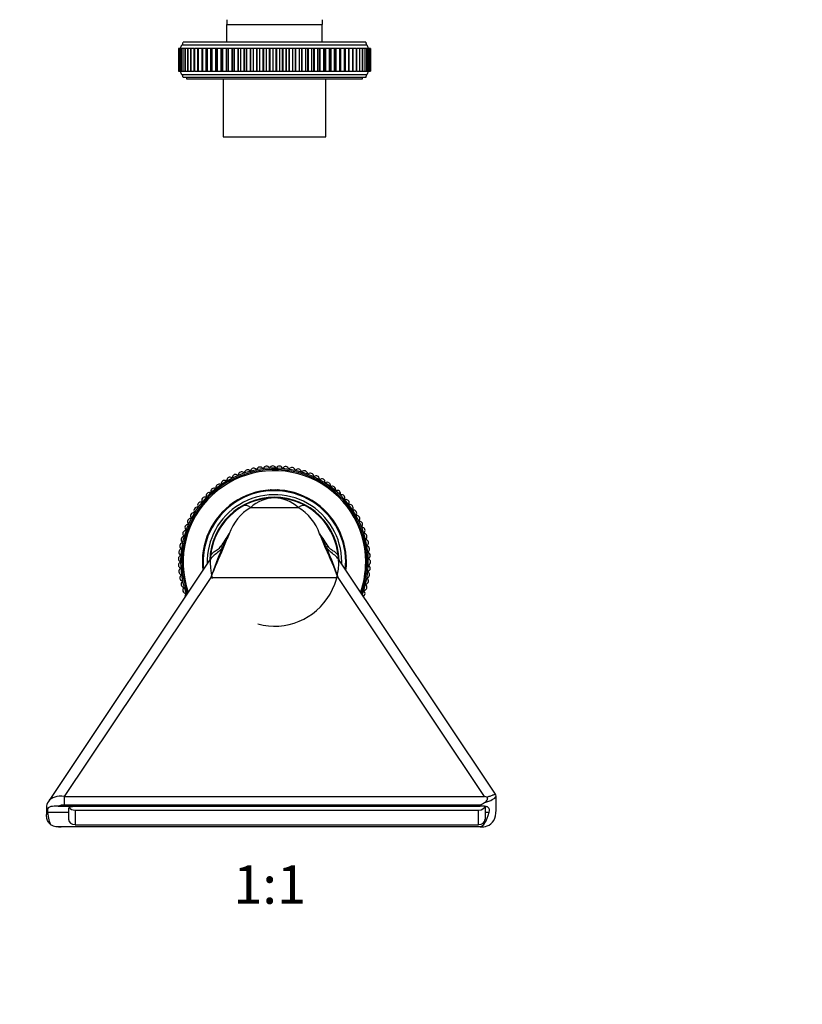
# Model space of a CAD drawing. Units: millimetres. Extents: x 0 to 835, y 0 to 1165.
# Drawn here: x 346 to 590, y 582 to 890 of the extents above; entities that cross this region are included whole.
import ezdxf
from ezdxf import colors
from ezdxf.entities.mleader import LeaderData, LeaderLine
from ezdxf.enums import TextEntityAlignment as Align
from ezdxf.math import Vec2, Vec3

# ---------------------------------------------------------------- set-up
doc = ezdxf.new("R2010")
doc.units = ezdxf.units.MM
for name, color, linetype in [('DV1_Défaut', 7, 'Continuous'), ('DV2_Défaut', 7, 'Continuous'), ('Défaut', 7, 'Continuous')]:
    doc.layers.add(name, color=color, linetype=linetype)
doc.styles.add('SEACAD_ArialB', font='arialbd.ttf')

# ---------------------------------------------------------------- blocks, each defined once
blk = doc.blocks.new('_DOT')
at = {"color": 0}
blk.add_line((0, 0), (-1, 0), dxfattribs=at)
at = {"color": 0, "const_width": 0.333}
blk.add_lwpolyline([(-0.1665, 0, 1), (0.1665, 0, 1)], format="xyb", close=True, dxfattribs=at)
blk = doc.blocks.new('SE')
at = {"layer": 'DV1_Défaut', "color": 7, "linetype": 'Continuous'}
for p, q in [((420.31, 742.39), (420.3, 742.43)), ((420.35, 742.44), (420.36, 742.39)), ((422.4, 742.77), (422.4, 742.81)), ((423.41, 742.88), (423.4, 742.92)), ((424.3, 742.94), (424.29, 742.98)), ((426.31, 742.94), (426.31, 742.98)), ((426.37, 742.98), (426.37, 742.93)), ((426.43, 742.94), (426.43, 742.98)), ((417.96, 737.54), (432.76, 737.54)), ((443.56, 733.73), (443.53, 733.7)), ((447.03, 726.42), (447.07, 726.43)), ((408.94, 724.65), (409.14, 725.07)), ((409.47, 725.06), (409.29, 724.63)), ((441.43, 724.63), (441.25, 725.06)), ((441.58, 725.07), (441.78, 724.65)), ((405.13, 721.03), (354.78, 645.68)), ((405.39, 721.61), (405.41, 721.87)), ((494.4, 647.98), (445.59, 721.03)), ((405.48, 715.67), (359.73, 647.21)), ((405.48, 715.67), (445.24, 715.67)), ((490.99, 647.21), (445.24, 715.67)), ((359.73, 647.21), (490.99, 647.21)), ((359.73, 647.21), (359.73, 644.55)), ((494.59, 642.96), (494.59, 647.37)), ((354.17, 643.72), (354.17, 641.62)), ((354.46, 642.98), (354.5, 642.33)), ((357.84, 644.19), (489.59, 644.19)), ((489.59, 644.55), (359.73, 644.55)), ((361.11, 643.32), (361.11, 642.33)), ((490.94, 644.14), (362.58, 644.14)), ((363.11, 642.98), (489.11, 642.98)), ((363.11, 642.98), (363.11, 638.41)), ((489.11, 638.41), (489.11, 642.98)), ((489.59, 644.19), (489.59, 644.55)), ((490.94, 644.14), (490.94, 644.19)), ((491.11, 644.12), (491.11, 644.23)), ((491.11, 644.12), (491.11, 642.33)), ((354.5, 642.33), (361.11, 642.33)), ((361.11, 642.33), (361.11, 640.08)), ((491.11, 642.33), (492.45, 642.33)), ((491.11, 642.33), (491.11, 640.08)), ((357.07, 637.85), (489.59, 637.85)), ((489.59, 637.7), (358.73, 637.7)), ((363.11, 638.41), (489.11, 638.41)), ((489.59, 637.7), (489.59, 637.85))]:
    blk.add_line(p, q, dxfattribs=at)
for centre, radius, start, end in [((425.36, 720.5), 29.3, 0, 200.5195), ((425.36, 720.5), 28.89, 0, 199.9266), ((425.36, 720.5), 28.5, 0, 199.3495), ((413.23, 746.84), 1, 114.7253, 182.0103), ((425.36, 720.5), 30, 114.7192, 114.7253), ((413.23, 746.85), 1, 47.4342, 114.7192), ((413.98, 747.66), 0.1, 227.4342, 358.0543), ((415.08, 747.62), 1, 110.7692, 178.0543), ((425.36, 720.5), 30, 110.7632, 110.7692), ((415.08, 747.62), 1, 43.4782, 110.7632), ((415.88, 748.38), 0.1, 223.4782, 354.0982), ((416.97, 748.26), 1, 106.8132, 174.0982), ((425.36, 720.5), 30, 106.8071, 106.8132), ((416.98, 748.26), 1, 39.5221, 106.8071), ((417.82, 748.96), 0.1, 219.5221, 350.1422), ((418.91, 748.78), 1, 102.8571, 170.1422), ((418.91, 748.78), 1, 35.5661, 102.8511), ((425.36, 720.5), 30, 102.8511, 102.8571), ((419.81, 749.42), 0.1, 215.5661, 346.1861), ((420.87, 749.15), 1, 98.9011, 166.1861), ((420.88, 749.15), 1, 31.61, 98.8951), ((425.36, 720.5), 30, 98.8951, 98.9011), ((421.81, 749.73), 0.1, 211.61, 342.2301), ((422.86, 749.4), 1, 94.9451, 162.2301), ((425.36, 720.5), 30, 94.939, 94.9451), ((422.86, 749.4), 1, 27.654, 94.939), ((423.84, 749.91), 0.1, 207.654, 338.274), ((424.86, 749.5), 1, 90.989, 158.274), ((425.36, 720.5), 30, 90.983, 90.989), ((424.86, 749.5), 1, 23.6979, 90.983), ((425.87, 749.94), 0.1, 203.6979, 334.318), ((426.86, 749.46), 1, 87.033, 154.318), ((425.36, 720.5), 30, 87.0269, 87.033), ((426.87, 749.46), 1, 19.7419, 87.0269), ((427.9, 749.84), 0.1, 199.7419, 330.3619), ((428.86, 749.29), 1, 83.0769, 150.3619), ((425.36, 720.5), 30, 83.0709, 83.0769), ((428.86, 749.29), 1, 15.7859, 83.0709), ((429.92, 749.59), 0.1, 195.7859, 326.4059), ((430.83, 748.98), 1, 79.1209, 146.4059), ((425.36, 720.5), 30, 79.1148, 79.1209), ((430.84, 748.98), 1, 11.8298, 79.1148), ((431.91, 749.21), 0.1, 191.8298, 322.4499), ((432.79, 748.54), 1, 75.1648, 142.4499), ((425.36, 720.5), 30, 75.1588, 75.1648), ((432.79, 748.54), 1, 7.8738, 75.1588), ((433.88, 748.69), 0.1, 187.8738, 318.4938), ((434.7, 747.96), 1, 71.2088, 138.4938), ((425.36, 720.5), 30, 71.2027, 71.2088), ((434.71, 747.96), 1, 3.9177, 71.2027), ((435.8, 748.03), 0.1, 183.9177, 314.5378), ((436.57, 747.25), 1, 67.2527, 134.5378), ((425.36, 720.5), 30, 67.2467, 67.2527), ((436.58, 747.25), 1, 359.9617, 67.2467), ((408.07, 743.79), 1, 126.5934, 193.8784), ((408.08, 743.79), 1, 59.3023, 126.5874), ((425.36, 720.5), 30, 126.5874, 126.5934), ((408.64, 744.73), 0.1, 239.3023, 9.9224), ((409.72, 744.92), 1, 122.6374, 189.9224), ((409.72, 744.93), 1, 55.3463, 122.6313), ((425.36, 720.5), 30, 122.6313, 122.6374), ((410.35, 745.83), 0.1, 235.3463, 5.9663), ((411.44, 745.94), 1, 118.6813, 185.9663), ((425.36, 720.5), 30, 118.6753, 118.6813), ((411.45, 745.95), 1, 51.3903, 118.6753), ((412.13, 746.81), 0.1, 231.3903, 2.0103), ((437.68, 747.25), 0.1, 179.9617, 310.5817), ((438.39, 746.41), 1, 63.2967, 130.5817), ((425.36, 720.5), 30, 63.2907, 63.2967), ((438.4, 746.41), 1, 356.0056, 63.2907), ((439.49, 746.33), 0.1, 176.0056, 306.6257), ((440.15, 745.45), 1, 59.3407, 126.6257), ((425.36, 720.5), 30, 59.3346, 59.3407), ((440.15, 745.45), 1, 352.0496, 59.3346), ((441.24, 745.3), 0.1, 172.0496, 302.6696), ((441.83, 744.37), 1, 55.3846, 122.6696), ((425.36, 720.5), 30, 55.3786, 55.3846), ((441.84, 744.37), 1, 348.0935, 55.3786), ((425.36, 720.5), 22.5, 0, 186.7387), ((425.36, 720.5), 22.25, 0, 185.9787), ((405.03, 741.19), 1, 134.5055, 201.7905), ((405.03, 741.19), 1, 67.2144, 134.4995), ((425.36, 720.5), 30, 134.4995, 134.5055), ((425.36, 720.5), 21, 0, 181.6769), ((405.46, 742.2), 0.1, 247.2144, 17.8345), ((406.51, 742.54), 1, 130.5495, 197.8345), ((406.51, 742.54), 1, 63.2584, 130.5434), ((425.36, 720.5), 30, 130.5434, 130.5495), ((407.01, 743.52), 0.1, 243.2584, 13.8784), ((425.36, 720.5), 22.5, 94.3081, 94.9945), ((425.36, 720.5), 22.5, 92.7198, 93.4062), ((425.36, 720.5), 22.5, 87.2802, 87.4286), ((425.36, 720.5), 22.5, 86.5938, 87.2802), ((425.36, 720.5), 22.5, 86.2908, 86.5938), ((442.91, 744.14), 0.1, 168.0935, 298.7136), ((443.44, 743.18), 1, 51.4286, 118.7136), ((425.36, 720.5), 30, 51.4225, 51.4286), ((443.44, 743.17), 1, 344.1375, 51.4225), ((444.5, 742.87), 0.1, 164.1375, 294.7575), ((444.96, 741.87), 1, 47.4725, 114.7575), ((425.36, 720.5), 30, 47.4665, 47.4725), ((444.97, 741.87), 1, 340.1815, 47.4665), ((446, 741.5), 0.1, 160.1815, 290.8015), ((446.39, 740.47), 1, 43.5165, 110.8015), ((402.38, 738.19), 1, 142.4176, 209.7026), ((402.38, 738.19), 1, 75.1265, 142.4115), ((425.36, 720.5), 30, 142.4115, 142.4176), ((402.66, 739.26), 0.1, 255.1265, 25.7466), ((403.65, 739.73), 1, 138.4615, 205.7466), ((403.66, 739.74), 1, 71.1705, 138.4555), ((425.36, 720.5), 30, 138.4555, 138.4615), ((404.01, 740.78), 0.1, 251.1705, 21.7905), ((425.36, 720.5), 20.2, 1.5248, 178.3575), ((425.36, 720.5), 20.08, 255, 195), ((425.36, 720.5), 20, 90, 119.5612), ((425.6, 729.18), 11.33, 91.214, 132.4196), ((425.36, 720.5), 20, 60.4388, 90), ((425.12, 729.18), 11.33, 47.5804, 88.786), ((425.36, 720.5), 30, 43.5104, 43.5165), ((446.39, 740.47), 1, 336.2254, 43.5104), ((447.4, 740.03), 0.1, 156.2254, 286.8455), ((447.72, 738.97), 1, 39.5604, 106.8455), ((425.36, 720.5), 30, 39.5544, 39.5604), ((447.72, 738.97), 1, 332.2694, 39.5544), ((448.69, 738.46), 0.1, 152.2694, 282.8894), ((448.94, 737.39), 1, 35.6044, 102.8894), ((400.16, 734.86), 1, 150.3297, 217.6147), ((425.36, 720.5), 30, 150.3236, 150.3297), ((400.16, 734.86), 1, 83.0386, 150.3236), ((401.21, 736.56), 1, 146.3736, 213.6586), ((400.3, 735.95), 0.1, 263.0386, 33.6586), ((401.22, 736.57), 1, 79.0826, 146.3676), ((425.36, 720.5), 30, 146.3676, 146.3736), ((401.42, 737.65), 0.1, 259.0826, 29.7026), ((425.36, 720.5), 20, 119.5612, 176.073), ((425.91, 724.24), 15.49, 120.8769, 161.1719), ((424.84, 724.26), 15.46, 18.7858, 59.1667), ((425.36, 720.5), 20, 3.9267, 60.4388), ((425.36, 720.5), 30, 35.5984, 35.6044), ((448.94, 737.38), 1, 328.3133, 35.5984), ((449.88, 736.81), 0.1, 148.3133, 278.9334), ((450.05, 735.72), 1, 31.6484, 98.9334), ((450.05, 735.72), 1, 324.3573, 31.6423), ((425.36, 720.5), 30, 31.6423, 31.6484), ((398.43, 731.26), 1, 90.9507, 158.2357), ((399.23, 733.09), 1, 154.2857, 221.5707), ((399.23, 733.09), 1, 86.9946, 154.2797), ((425.36, 720.5), 30, 154.2797, 154.2857), ((398.41, 732.36), 0.1, 270.9507, 41.5707), ((399.29, 734.19), 0.1, 266.9946, 37.6147), ((450.94, 735.08), 0.1, 144.3573, 274.9773), ((451.04, 733.98), 1, 27.6923, 94.9773), ((451.89, 733.28), 0.1, 140.4012, 271.0213), ((451.04, 733.98), 1, 320.4012, 27.6863), ((451.91, 732.18), 1, 23.7363, 91.0213), ((425.36, 720.5), 30, 27.6863, 27.6923), ((451.91, 732.17), 1, 316.4452, 23.7302), ((425.36, 720.5), 30, 23.7302, 23.7363), ((397.75, 729.37), 1, 162.1978, 229.4828), ((397.75, 729.37), 1, 94.9067, 162.1918), ((425.36, 720.5), 30, 162.1918, 162.1978), ((398.43, 731.25), 1, 158.2418, 225.5268), ((425.36, 720.5), 30, 158.2357, 158.2418), ((397.66, 730.47), 0.1, 274.9067, 45.5268), ((275.62, 816.75), 161.4, 325.5194, 327.1697), ((509.84, 676.95), 111.6, 152.0564, 154.4554), ((464.51, 704.2), 58.86, 154.8227, 159.2472), ((575.05, 816.71), 161.34, 212.8285, 214.4796), ((385.59, 703.94), 59.52, 20.7769, 25.1522), ((343.53, 678.28), 108.63, 25.5109, 27.9757), ((452.71, 731.42), 0.1, 136.4452, 267.0652), ((452.65, 730.32), 1, 19.7802, 87.0652), ((453.39, 729.5), 0.1, 132.4892, 263.1092), ((452.65, 730.31), 1, 312.4892, 19.7742), ((453.26, 728.41), 1, 15.8242, 83.1092), ((425.36, 720.5), 30, 19.7742, 19.7802), ((396.79, 725.49), 1, 102.8188, 170.1038), ((397.2, 727.44), 1, 166.1538, 233.4389), ((397.2, 727.45), 1, 98.8628, 166.1478), ((425.36, 720.5), 30, 166.1478, 166.1538), ((396.55, 726.56), 0.1, 282.8188, 53.4389), ((397.03, 728.53), 0.1, 278.8628, 49.4828), ((453.95, 727.55), 0.1, 128.5331, 259.1532), ((453.26, 728.41), 1, 308.5331, 15.8181), ((453.74, 726.47), 1, 11.8681, 79.1532), ((425.36, 720.5), 30, 15.8181, 15.8242), ((453.74, 726.46), 1, 304.5771, 11.8621), ((425.36, 720.5), 30, 11.8621, 11.8681), ((396.52, 723.5), 1, 106.7749, 174.0599), ((425.36, 720.5), 30, 174.0599, 174.0659), ((396.52, 723.5), 1, 174.0659, 241.351), ((396.79, 725.48), 1, 170.1099, 237.3949), ((425.36, 720.5), 30, 170.1038, 170.1099), ((396.2, 724.56), 0.1, 286.7749, 57.3949), ((559.28, 661.57), 163.04, 157.2366, 160.6194), ((581.24, 646.13), 189.02, 155.4611, 158.4133), ((409.28, 724.09), 0.987, 78.4414, 97.6778), ((269.48, 646.13), 189.02, 21.586, 24.5381), ((291.44, 661.57), 163.04, 19.3799, 22.7626), ((425.36, 720.5), 22.5, 6.8795, 7.5659), ((454.37, 725.56), 0.1, 124.5771, 255.1971), ((454.08, 724.5), 1, 7.9121, 75.1971), ((454.65, 723.55), 0.1, 120.621, 251.2411), ((454.09, 724.49), 1, 300.621, 7.906), ((454.29, 722.5), 1, 3.956, 71.2411), ((425.36, 720.5), 30, 7.906, 7.9121), ((396.38, 721.51), 1, 110.7309, 178.0159), ((425.36, 720.5), 30, 178.0159, 178.022), ((396.38, 721.5), 1, 178.022, 245.307), ((396.38, 719.51), 1, 114.687, 181.972), ((395.92, 720.5), 0.1, 294.687, 65.307), ((395.99, 722.54), 0.1, 290.7309, 61.351), ((425.36, 720.5), 22.5, 178.8622, 179.1652), ((425.36, 720.5), 22.5, 179.1652, 179.8516), ((425.36, 720.5), 22.5, 179.8516, 180), ((425.36, 720.5), 22.5, 180, 180.1484), ((425.36, 720.5), 22.5, 180.1484, 180.8348), ((425.36, 720.5), 22.5, 180.8348, 181.1378), ((425.36, 720.5), 22.5, 181.1378, 181.2857), ((403.86, 721.95), 1.58, 326.7795, 356.196), ((446.88, 721.91), 1.57, 182.8884, 212.4682), ((425.36, 720.5), 21, 358.3228, 0), ((425.36, 720.5), 22.25, 354.0209, 0), ((425.36, 720.5), 22.5, 353.2609, 0), ((425.36, 720.5), 28.5, 340.65, 0), ((425.36, 720.5), 28.89, 340.0729, 0), ((425.36, 720.5), 29.3, 339.48, 0), ((454.79, 721.52), 0.1, 116.665, 247.285), ((454.29, 722.5), 1, 296.665, 3.95), ((454.36, 720.5), 1, 0, 67.285), ((454.36, 720.5), 1, 292.7089, 359.994), ((425.36, 720.5), 30, 3.95, 3.956), ((425.36, 720.5), 30, 359.994, 0), ((425.36, 720.5), 30, 181.972, 181.978), ((396.38, 719.5), 1, 181.978, 249.263), ((396.52, 717.51), 1, 118.643, 185.928), ((425.36, 720.5), 30, 185.928, 185.9341), ((396.52, 717.51), 1, 185.9341, 253.2191), ((395.99, 718.47), 0.1, 298.643, 69.263), ((454.65, 717.46), 0.1, 108.7529, 239.3729), ((454.08, 716.51), 1, 352.0879, 59.3729), ((454.29, 718.5), 1, 288.7529, 356.0379), ((454.79, 719.49), 0.1, 112.7089, 243.329), ((454.29, 718.5), 1, 356.044, 63.329), ((425.36, 720.5), 30, 356.0379, 356.044), ((396.79, 715.53), 1, 122.599, 189.8841), ((425.36, 720.5), 30, 189.8841, 189.8901), ((396.79, 715.52), 1, 189.8901, 257.1751), ((397.2, 713.57), 1, 126.5551, 193.8401), ((396.2, 716.45), 0.1, 302.599, 73.2191), ((396.55, 714.45), 0.1, 306.5551, 77.1751), ((453.74, 714.54), 1, 280.8408, 348.1258), ((454.37, 715.44), 0.1, 104.7968, 235.4169), ((453.74, 714.54), 1, 348.1319, 55.4169), ((454.08, 716.51), 1, 284.7968, 352.0819), ((425.36, 720.5), 30, 348.1258, 348.1319), ((425.36, 720.5), 30, 352.0819, 352.0879), ((425.36, 720.5), 30, 193.8401, 193.8462), ((397.2, 713.56), 1, 193.8462, 261.1312), ((397.75, 711.64), 1, 130.5111, 197.7962), ((425.36, 720.5), 30, 197.7962, 197.8022), ((397.75, 711.64), 1, 197.8022, 265.0872), ((397.03, 712.48), 0.1, 310.5111, 81.1312), ((397.66, 710.54), 0.1, 314.4672, 85.0872), ((453.39, 711.5), 0.1, 96.8848, 227.5048), ((452.65, 710.69), 1, 340.2198, 47.5048), ((453.26, 712.59), 1, 276.8848, 344.1698), ((453.95, 713.46), 0.1, 100.8408, 231.4608), ((453.26, 712.6), 1, 344.1758, 51.4608), ((425.36, 720.5), 30, 344.1698, 344.1758), ((398.43, 709.76), 1, 134.4672, 192.8289), ((452.65, 710.69), 1, 296.6789, 340.2137), ((425.36, 720.5), 30, 340.2137, 340.2198), ((484.26, 627.36), 20.96, 69.3544, 71.2666), ((493.64, 647.41), 0.943, 356.7848, 37.5203), ((357.67, 643.7), 3.5, 145.2359, 179.69), ((484.97, 654.75), 11.2, 294.3517, 302.5485), ((489.71, 629.24), 14.96, 85.2633, 90.4574), ((489.93, 646.98), 1.98, 302.4976, 327.8335)]:
    blk.add_arc(centre, radius, start, end, dxfattribs=at)
for centre, major_axis, ratio, start_param, end_param in [((417.96, 733.55), (-2.47, 4.35), 0.546944, 5.479623, 6.283185), ((432.76, 733.55), (2.47, 4.35), 0.546944, 0, 0.803562), ((405.85, 730.77), (5.17, -6.11), 0.249076, -0.733076, -0.626142), ((409.29, 724.07), (-0.725, 0.338), 0.659426, 5.010206, 5.496467), ((441.25, 724.5), (0.747, 0.287), 0.673798, 0.87586, 1.317535), ((441.43, 724.07), (0.725, 0.338), 0.659428, 0.786728, 1.272988), ((444.87, 730.77), (-5.17, -6.11), 0.249094, 0.626149, 0.733082), ((359.56, 643.83), (5.12, -1.05), 0.644372, 1.668151, 2.881962), ((489.59, 646.19), (-4.99, -1.26), 0.243557, 1.941541, 3.07816), ((356.17, 643.72), (2, 0), 0.707107, 3.140746, 3.689936), ((359.56, 642.41), (3.39, 0.18), 0.62794, 1.485261, 2.069835), ((363.11, 644.31), (-2, 0), 0.664395, 0.43955, 1.570796), ((489.11, 644.31), (-2, 0), 0.664395, 1.570796, 3.081964), ((489.59, 647.79), (5, 0), 0.748398, -1.296016, -1.261684), ((489.59, 649), (5, 0), 0.769767, 4.997787, 5.144372), ((491.24, 646.18), (0.354, -0.978), 0.262633, 0.72818, 1.219642), ((489.59, 644.48), (-2.28, 6.43), 0.692201, 3.113018, 4.23902), ((356.17, 647.82), (0, -9.96), 0.200719, -0.987264, -0.336924), ((363.11, 640.08), (2, 0), 0.833521, 3.141593, 4.712389), ((489.11, 640.08), (2, 0), 0.833521, 4.712389, 6.283185), ((489.59, 662.76), (0, -24.91), 0.200719, 0, 0.608704), ((358.92, 641.75), (-5.64, -0.32), 0.720518, 0.882106, 1.196753), ((358.51, 641.25), (-5.65, 0.23), 0.627087, 1.338515, 1.635001), ((489.59, 640.94), (5, 0), 0.647729, 4.712389, 5.157183)]:
    blk.add_ellipse(centre, major_axis=major_axis, ratio=ratio, start_param=start_param, end_param=end_param, dxfattribs=at)
for points, knots in [([(408.94, 724.65), (408.55, 724.24), (408.09, 723.84), (407.14, 723.05), (406.65, 722.67), (405.81, 721.89), (405.46, 721.49), (405.17, 721.08)], [0, 0, 0, 0, 0.343039, 0.343039, 0.686078, 0.686078, 1, 1, 1, 1]), ([(405.41, 721.87), (405.46, 722.6), (405.82, 723.18), (406.78, 723.89), (407.17, 724.09), (407.81, 724.49), (408.03, 724.64), (408.4, 724.99), (408.55, 725.19), (408.67, 725.37)], [0, 0, 0, 0, 0.5, 0.5, 0.75, 0.75, 0.875, 0.875, 1, 1, 1, 1]), ([(445.56, 721.07), (445.27, 721.49), (444.91, 721.88), (444.07, 722.67), (443.58, 723.05), (442.63, 723.83), (442.18, 724.23), (441.78, 724.65)], [0, 0, 0, 0, 0.316614, 0.316614, 0.658307, 0.658307, 1, 1, 1, 1]), ([(442.05, 725.37), (442.17, 725.18), (442.32, 725), (442.7, 724.64), (442.92, 724.49), (443.55, 724.09), (443.94, 723.89), (444.9, 723.18), (445.26, 722.6), (445.31, 721.87)], [0, 0, 0, 0, 0.125, 0.125, 0.25, 0.25, 0.5, 0.5, 1, 1, 1, 1]), ([(491.65, 646.97), (491.69, 646.96), (491.73, 646.93), (491.8, 646.86), (491.82, 646.81), (491.85, 646.68), (491.85, 646.58), (491.8, 646.29), (491.72, 646.1), (491.61, 645.93)], [0, 0, 0, 0, 0.125, 0.125, 0.25, 0.25, 0.5, 0.5, 1, 1, 1, 1]), ([(357.84, 644.19), (357.01, 644.19), (356.18, 644.19), (354.88, 643.89), (354.48, 643.55), (354.46, 642.98)], [0, 0, 0, 0, 0.5, 0.5, 1, 1, 1, 1]), ([(361.11, 643.32), (361.11, 643.45), (361.14, 643.57), (361.29, 643.78), (361.39, 643.86), (361.65, 643.99), (361.81, 644.04), (362.17, 644.11), (362.36, 644.13), (362.58, 644.14)], [0, 0, 0, 0, 0.25, 0.25, 0.5, 0.5, 0.75, 0.75, 1, 1, 1, 1]), ([(492.45, 642.33), (492.52, 642.58), (492.54, 642.82), (492.51, 643.15), (492.49, 643.25), (492.42, 643.43), (492.38, 643.52), (492.26, 643.67), (492.2, 643.74), (492.03, 643.86), (491.94, 643.91), (491.74, 643.99), (491.62, 644.03), (491.38, 644.08), (491.25, 644.11), (491.11, 644.12)], [0, 0, 0, 0, 0.25, 0.25, 0.375, 0.375, 0.5, 0.5, 0.625, 0.625, 0.75, 0.75, 0.875, 0.875, 1, 1, 1, 1]), ([(355.51, 638.41), (355.33, 638.54), (355.17, 638.7), (354.89, 639.04), (354.77, 639.23), (354.56, 639.62), (354.48, 639.82), (354.34, 640.24), (354.29, 640.46), (354.19, 640.99), (354.17, 641.3), (354.17, 641.62)], [0, 0, 0, 0, 0.184095, 0.184095, 0.368189, 0.368189, 0.552284, 0.552284, 0.736378, 0.736378, 1, 1, 1, 1])]:
    blk.add_open_spline(points, degree=3, knots=knots, dxfattribs=at)
for points in [[(405.17, 721.08), (405.16, 721.06), (405.15, 721.04), (405.13, 721.03)], [(445.59, 721.03), (445.58, 721.04), (445.57, 721.05), (445.56, 721.07)]]:
    blk.add_open_spline(points, degree=3, dxfattribs=at)
blk.add_rational_spline([(491.65, 646.97), (494.39, 647.99), (494.4, 647.98)], [1, 0.797116635435, 0.888947184771], degree=2, dxfattribs=at)
blk = doc.blocks.new('SE1')
at = {"layer": 'DV2_Défaut', "color": 7, "linetype": 'Continuous'}
for p, q in [((410.46, 889.9), (410.46, 888.36)), ((440.26, 889.9), (440.26, 888.36)), ((410.46, 888.36), (440.26, 888.36)), ((410.46, 882.85), (410.46, 888.36)), ((440.26, 882.85), (440.26, 888.36)), ((453.86, 882.85), (396.86, 882.85)), ((395.38, 880.85), (395.38, 880.85)), ((395.38, 880.85), (395.38, 880.85)), ((395.52, 880.85), (395.38, 880.85)), ((395.38, 880.85), (395.38, 873.85)), ((395.38, 880.85), (395.38, 873.85)), ((395.38, 880.85), (395.38, 873.85)), ((395.52, 880.85), (395.52, 880.85)), ((395.52, 880.85), (395.52, 880.85)), ((395.79, 880.85), (395.52, 880.85)), ((395.52, 880.85), (395.52, 873.85)), ((395.52, 880.85), (395.52, 873.85)), ((395.52, 880.85), (395.52, 873.85)), ((395.79, 880.85), (395.81, 880.85)), ((395.79, 880.85), (395.79, 873.85)), ((395.81, 880.85), (395.81, 880.85)), ((396.2, 880.85), (395.81, 880.85)), ((395.81, 880.85), (395.81, 873.85)), ((395.81, 880.85), (395.81, 873.85)), ((396.2, 880.85), (396.23, 880.85)), ((396.2, 880.85), (396.2, 873.85)), ((396.23, 880.85), (396.23, 880.85)), ((396.75, 880.85), (396.23, 880.85)), ((396.23, 880.85), (396.23, 873.85)), ((396.23, 880.85), (396.23, 873.85)), ((454.25, 881.98), (396.47, 881.98)), ((396.75, 880.85), (396.8, 880.85)), ((396.75, 880.85), (396.75, 873.85)), ((396.8, 880.85), (396.8, 880.85)), ((397.43, 880.85), (396.8, 880.85)), ((396.8, 880.85), (396.8, 873.85)), ((396.8, 880.85), (396.8, 873.85)), ((397.43, 880.85), (397.5, 880.85)), ((397.43, 880.85), (397.43, 873.85)), ((397.5, 880.85), (397.5, 880.85)), ((398.23, 880.85), (397.5, 880.85)), ((397.5, 880.85), (397.5, 873.85)), ((397.5, 880.85), (397.5, 873.85)), ((398.23, 880.85), (398.33, 880.85)), ((398.23, 880.85), (398.23, 873.85)), ((398.33, 880.85), (398.33, 880.85)), ((399.16, 880.85), (398.33, 880.85)), ((398.33, 880.85), (398.33, 873.85)), ((398.33, 880.85), (398.33, 873.85)), ((399.16, 880.85), (399.29, 880.85)), ((399.16, 880.85), (399.16, 873.85)), ((399.29, 880.85), (399.29, 880.85)), ((400.21, 880.85), (399.29, 880.85)), ((399.29, 880.85), (399.29, 873.85)), ((399.29, 880.85), (399.29, 873.85)), ((400.21, 880.85), (400.38, 880.85)), ((400.21, 880.85), (400.21, 873.85)), ((400.38, 880.85), (400.38, 880.85)), ((401.38, 880.85), (400.38, 880.85)), ((400.38, 880.85), (400.38, 873.85)), ((400.38, 880.85), (400.38, 873.85)), ((401.58, 880.85), (401.38, 880.85)), ((401.38, 880.85), (401.38, 873.85)), ((401.59, 880.85), (401.58, 880.85)), ((401.58, 880.85), (401.58, 873.85)), ((402.64, 880.85), (401.59, 880.85)), ((401.59, 880.85), (401.59, 873.85)), ((402.65, 880.85), (402.64, 880.85)), ((402.64, 880.85), (402.64, 873.85)), ((402.9, 880.85), (402.65, 880.85)), ((402.65, 880.85), (402.65, 873.85)), ((402.91, 880.85), (402.9, 880.85)), ((402.9, 880.85), (402.9, 873.85)), ((403.98, 880.85), (402.91, 880.85)), ((402.91, 880.85), (402.91, 873.85)), ((404.03, 880.85), (403.98, 880.85)), ((403.98, 880.85), (403.98, 873.85)), ((404.33, 880.85), (404.03, 880.85)), ((404.03, 880.85), (404.03, 873.85)), ((404.33, 880.85), (404.33, 880.85)), ((405.42, 880.85), (404.33, 880.85)), ((404.33, 880.85), (404.33, 873.85)), ((404.33, 880.85), (404.33, 873.85)), ((405.51, 880.85), (405.42, 880.85)), ((405.42, 880.85), (405.42, 873.85)), ((405.86, 880.85), (405.51, 880.85)), ((405.51, 880.85), (405.51, 873.85)), ((405.86, 880.85), (405.86, 880.85)), ((406.96, 880.85), (405.86, 880.85)), ((405.86, 880.85), (405.86, 873.85)), ((405.86, 880.85), (405.86, 873.85)), ((407.07, 880.85), (406.96, 880.85)), ((406.96, 880.85), (406.96, 873.85)), ((407.47, 880.85), (407.07, 880.85)), ((407.07, 880.85), (407.07, 873.85)), ((407.48, 880.85), (407.47, 880.85)), ((407.47, 880.85), (407.47, 873.85)), ((408.58, 880.85), (407.48, 880.85)), ((407.48, 880.85), (407.48, 873.85)), ((408.72, 880.85), (408.58, 880.85)), ((408.58, 880.85), (408.58, 873.85)), ((409.18, 880.85), (408.72, 880.85)), ((408.72, 880.85), (408.72, 873.85)), ((409.18, 880.85), (409.18, 880.85)), ((410.29, 880.85), (409.18, 880.85)), ((409.18, 880.85), (409.18, 873.85)), ((409.18, 880.85), (409.18, 873.85)), ((410.44, 880.85), (410.29, 880.85)), ((410.29, 880.85), (410.29, 873.85)), ((410.96, 880.85), (410.44, 880.85)), ((410.44, 880.85), (410.44, 873.85)), ((410.96, 880.85), (410.96, 880.85)), ((412.07, 880.85), (410.96, 880.85)), ((410.96, 880.85), (410.96, 873.85)), ((410.96, 880.85), (410.96, 873.85)), ((412.23, 880.85), (412.07, 880.85)), ((412.07, 880.85), (412.07, 873.85)), ((412.81, 880.85), (412.23, 880.85)), ((412.23, 880.85), (412.23, 873.85)), ((412.81, 880.85), (412.81, 880.85)), ((413.91, 880.85), (412.81, 880.85)), ((412.81, 880.85), (412.81, 873.85)), ((412.81, 880.85), (412.81, 873.85)), ((414.08, 880.85), (413.91, 880.85)), ((413.91, 880.85), (413.91, 873.85)), ((414.72, 880.85), (414.08, 880.85)), ((414.08, 880.85), (414.08, 873.85)), ((414.72, 880.85), (414.72, 880.85)), ((415.8, 880.85), (414.72, 880.85)), ((414.72, 880.85), (414.72, 873.85)), ((414.72, 880.85), (414.72, 873.85)), ((415.98, 880.85), (415.8, 880.85)), ((415.8, 880.85), (415.8, 873.85)), ((416.68, 880.85), (415.98, 880.85)), ((415.98, 880.85), (415.98, 873.85)), ((416.68, 880.85), (416.68, 880.85)), ((417.74, 880.85), (416.68, 880.85)), ((416.68, 880.85), (416.68, 873.85)), ((416.68, 880.85), (416.68, 873.85)), ((417.92, 880.85), (417.74, 880.85)), ((417.74, 880.85), (417.74, 873.85)), ((418.68, 880.85), (417.92, 880.85)), ((417.92, 880.85), (417.92, 873.85)), ((418.69, 880.85), (418.68, 880.85)), ((418.68, 880.85), (418.68, 873.85)), ((419.72, 880.85), (418.69, 880.85)), ((418.69, 880.85), (418.69, 873.85)), ((419.9, 880.85), (419.72, 880.85)), ((419.72, 880.85), (419.72, 873.85)), ((420.72, 880.85), (419.9, 880.85)), ((419.9, 880.85), (419.9, 873.85)), ((420.72, 880.85), (420.72, 880.85)), ((421.73, 880.85), (420.72, 880.85)), ((420.72, 880.85), (420.72, 873.85)), ((420.72, 880.85), (420.72, 873.85)), ((421.91, 880.85), (421.73, 880.85)), ((421.73, 880.85), (421.73, 873.85)), ((422.77, 880.85), (421.91, 880.85)), ((421.91, 880.85), (421.91, 873.85)), ((422.77, 880.85), (422.77, 880.85)), ((423.75, 880.85), (422.77, 880.85)), ((422.77, 880.85), (422.77, 873.85)), ((422.77, 880.85), (422.77, 873.85)), ((423.93, 880.85), (423.75, 880.85)), ((423.75, 880.85), (423.75, 873.85)), ((424.84, 880.85), (423.93, 880.85)), ((423.93, 880.85), (423.93, 873.85)), ((424.84, 880.85), (424.84, 880.85)), ((425.78, 880.85), (424.84, 880.85)), ((424.84, 880.85), (424.84, 873.85)), ((424.84, 880.85), (424.84, 873.85)), ((425.96, 880.85), (425.78, 880.85)), ((425.78, 880.85), (425.78, 873.85)), ((426.91, 880.85), (425.96, 880.85)), ((425.96, 880.85), (425.96, 873.85)), ((426.91, 880.85), (426.91, 880.85)), ((427.8, 880.85), (426.91, 880.85)), ((426.91, 880.85), (426.91, 873.85)), ((426.91, 880.85), (426.91, 873.85)), ((427.98, 880.85), (427.8, 880.85)), ((427.8, 880.85), (427.8, 873.85)), ((428.97, 880.85), (427.98, 880.85)), ((427.98, 880.85), (427.98, 873.85)), ((428.98, 880.85), (428.97, 880.85)), ((428.97, 880.85), (428.97, 873.85)), ((429.82, 880.85), (428.98, 880.85)), ((428.98, 880.85), (428.98, 873.85)), ((430, 880.85), (429.82, 880.85)), ((429.82, 880.85), (429.82, 873.85)), ((431.02, 880.85), (430, 880.85)), ((430, 880.85), (430, 873.85)), ((431.02, 880.85), (431.02, 880.85)), ((431.81, 880.85), (431.02, 880.85)), ((431.02, 880.85), (431.02, 873.85)), ((431.02, 880.85), (431.02, 873.85)), ((431.99, 880.85), (431.81, 880.85)), ((431.81, 880.85), (431.81, 873.85)), ((433.04, 880.85), (431.99, 880.85)), ((431.99, 880.85), (431.99, 873.85)), ((433.04, 880.85), (433.04, 880.85)), ((433.78, 880.85), (433.04, 880.85)), ((433.04, 880.85), (433.04, 873.85)), ((433.04, 880.85), (433.04, 873.85)), ((433.95, 880.85), (433.78, 880.85)), ((433.78, 880.85), (433.78, 873.85)), ((435.02, 880.85), (433.95, 880.85)), ((433.95, 880.85), (433.95, 873.85)), ((435.02, 880.85), (435.02, 880.85)), ((435.7, 880.85), (435.02, 880.85)), ((435.02, 880.85), (435.02, 873.85)), ((435.02, 880.85), (435.02, 873.85)), ((435.87, 880.85), (435.7, 880.85)), ((435.7, 880.85), (435.7, 873.85)), ((436.96, 880.85), (435.87, 880.85)), ((435.87, 880.85), (435.87, 873.85)), ((436.96, 880.85), (436.96, 880.85)), ((437.57, 880.85), (436.96, 880.85)), ((436.96, 880.85), (436.96, 873.85)), ((436.96, 880.85), (436.96, 873.85)), ((437.74, 880.85), (437.57, 880.85)), ((437.57, 880.85), (437.57, 873.85)), ((438.84, 880.85), (437.74, 880.85)), ((437.74, 880.85), (437.74, 873.85)), ((438.84, 880.85), (438.84, 880.85)), ((439.39, 880.85), (438.84, 880.85)), ((438.84, 880.85), (438.84, 873.85)), ((438.84, 880.85), (438.84, 873.85)), ((439.55, 880.85), (439.39, 880.85)), ((439.39, 873.85), (439.39, 880.85)), ((440.66, 880.85), (439.55, 880.85)), ((439.55, 880.85), (439.55, 873.85)), ((440.66, 880.85), (440.66, 880.85)), ((441.15, 880.85), (440.66, 880.85)), ((440.66, 880.85), (440.66, 873.85)), ((440.66, 880.85), (440.66, 873.85)), ((441.29, 880.85), (441.15, 880.85)), ((441.15, 873.85), (441.15, 880.85)), ((442.4, 880.85), (441.29, 880.85)), ((441.29, 880.85), (441.29, 873.85)), ((442.4, 880.85), (442.4, 880.85)), ((442.83, 880.85), (442.4, 880.85)), ((442.4, 880.85), (442.4, 873.85)), ((442.4, 880.85), (442.4, 873.85)), ((442.96, 880.85), (442.83, 880.85)), ((442.83, 873.85), (442.83, 880.85)), ((444.06, 880.85), (442.96, 880.85)), ((442.96, 880.85), (442.96, 873.85)), ((444.07, 880.85), (444.06, 880.85)), ((444.06, 880.85), (444.06, 873.85)), ((444.44, 880.85), (444.07, 880.85)), ((444.07, 880.85), (444.07, 873.85)), ((444.54, 880.85), (444.44, 880.85)), ((444.44, 873.85), (444.44, 880.85)), ((445.64, 880.85), (444.54, 880.85)), ((444.54, 880.85), (444.54, 873.85)), ((445.64, 880.85), (445.64, 880.85)), ((445.96, 880.85), (445.64, 880.85)), ((445.64, 880.85), (445.64, 873.85)), ((445.64, 880.85), (445.64, 873.85)), ((446.03, 880.85), (445.96, 880.85)), ((445.96, 873.85), (445.96, 880.85)), ((447.11, 880.85), (446.03, 880.85)), ((446.03, 880.85), (446.03, 873.85)), ((447.12, 880.85), (447.11, 880.85)), ((447.11, 880.85), (447.11, 873.85)), ((447.39, 880.85), (447.12, 880.85)), ((447.12, 880.85), (447.12, 873.85)), ((447.43, 880.85), (447.39, 880.85)), ((447.39, 873.85), (447.39, 880.85)), ((448.49, 880.85), (447.43, 880.85)), ((447.43, 880.85), (447.43, 873.85)), ((448.49, 880.85), (448.49, 880.85)), ((448.72, 880.85), (448.49, 880.85)), ((448.49, 880.85), (448.49, 873.85)), ((448.49, 880.85), (448.49, 873.85)), ((449.75, 880.85), (448.71, 880.85)), ((448.72, 873.85), (448.72, 880.85)), ((449.75, 880.85), (449.75, 880.85)), ((449.94, 880.85), (449.75, 880.85)), ((449.75, 880.85), (449.75, 873.85)), ((449.75, 880.85), (449.75, 873.85)), ((450.9, 880.85), (449.94, 880.85)), ((449.94, 873.85), (449.94, 880.85)), ((450.9, 880.85), (450.9, 880.85)), ((450.9, 880.85), (451.05, 880.85)), ((450.9, 880.85), (450.9, 873.85)), ((450.9, 880.85), (450.9, 873.85)), ((451.92, 880.85), (451.05, 880.85)), ((451.05, 873.85), (451.05, 880.85)), ((451.92, 880.85), (451.92, 880.85)), ((451.92, 880.85), (452.04, 880.85)), ((451.92, 880.85), (451.92, 873.85)), ((451.92, 880.85), (451.92, 873.85)), ((452.82, 880.85), (452.04, 880.85)), ((452.04, 873.85), (452.04, 880.85)), ((452.82, 880.85), (452.82, 880.85)), ((452.82, 880.85), (452.91, 880.85)), ((452.82, 880.85), (452.82, 873.85)), ((452.82, 880.85), (452.82, 873.85)), ((453.59, 880.85), (452.91, 880.85)), ((452.91, 873.85), (452.91, 880.85)), ((453.59, 880.85), (453.59, 880.85)), ((453.59, 880.85), (453.65, 880.85)), ((453.59, 880.85), (453.59, 873.85)), ((453.59, 880.85), (453.59, 873.85)), ((454.22, 880.85), (453.65, 880.85)), ((453.65, 873.85), (453.65, 880.85)), ((454.22, 880.85), (454.22, 880.85)), ((454.22, 880.85), (454.26, 880.85)), ((454.22, 880.85), (454.22, 873.85)), ((454.22, 880.85), (454.22, 873.85)), ((454.72, 880.85), (454.26, 880.85)), ((454.26, 873.85), (454.26, 880.85)), ((454.72, 880.85), (454.72, 880.85)), ((454.72, 880.85), (454.74, 880.85)), ((454.72, 880.85), (454.72, 873.85)), ((454.72, 880.85), (454.72, 873.85)), ((455.07, 880.85), (454.74, 880.85)), ((454.74, 873.85), (454.74, 880.85)), ((455.08, 880.85), (455.07, 880.85)), ((455.07, 880.85), (455.07, 873.85)), ((455.08, 880.85), (455.08, 880.85)), ((455.08, 880.85), (455.08, 873.85)), ((455.08, 873.85), (455.08, 880.85)), ((455.29, 880.85), (455.09, 880.85)), ((455.29, 880.85), (455.29, 880.85)), ((455.36, 880.85), (455.29, 880.85)), ((455.29, 880.85), (455.29, 880.85)), ((455.29, 880.85), (455.29, 873.85)), ((455.29, 880.85), (455.29, 873.85)), ((455.29, 873.85), (455.29, 880.85)), ((455.36, 880.85), (455.36, 873.85)), ((455.36, 880.85), (455.36, 873.85)), ((395.38, 873.85), (395.38, 873.85)), ((395.38, 873.85), (395.52, 873.85)), ((395.38, 873.85), (395.38, 873.85)), ((395.52, 873.85), (395.52, 873.85)), ((395.52, 873.85), (395.79, 873.85)), ((395.52, 873.85), (395.52, 873.85)), ((395.81, 873.85), (395.79, 873.85)), ((395.81, 873.85), (395.81, 873.85)), ((395.81, 873.85), (396.2, 873.85)), ((396.23, 873.85), (396.2, 873.85)), ((396.23, 873.85), (396.23, 873.85)), ((396.23, 873.85), (396.75, 873.85)), ((396.8, 873.85), (396.75, 873.85)), ((396.8, 873.85), (396.8, 873.85)), ((396.8, 873.85), (397.43, 873.85)), ((397.5, 873.85), (397.43, 873.85)), ((397.5, 873.85), (397.5, 873.85)), ((397.5, 873.85), (398.23, 873.85)), ((398.33, 873.85), (398.23, 873.85)), ((398.33, 873.85), (398.33, 873.85)), ((398.33, 873.85), (399.16, 873.85)), ((399.29, 873.85), (399.16, 873.85)), ((399.29, 873.85), (399.29, 873.85)), ((399.29, 873.85), (400.21, 873.85)), ((400.38, 873.85), (400.21, 873.85)), ((400.38, 873.85), (400.38, 873.85)), ((400.38, 873.85), (401.38, 873.85)), ((401.38, 873.85), (401.58, 873.85)), ((401.59, 873.85), (401.58, 873.85)), ((401.59, 873.85), (402.64, 873.85)), ((402.64, 873.85), (402.65, 873.85)), ((402.65, 873.85), (402.9, 873.85)), ((402.91, 873.85), (402.9, 873.85)), ((402.91, 873.85), (403.98, 873.85)), ((403.98, 873.85), (404.03, 873.85)), ((404.03, 873.85), (404.33, 873.85)), ((404.33, 873.85), (404.33, 873.85)), ((404.33, 873.85), (405.42, 873.85)), ((405.42, 873.85), (405.51, 873.85)), ((405.51, 873.85), (405.86, 873.85)), ((405.86, 873.85), (405.86, 873.85)), ((405.86, 873.85), (406.96, 873.85)), ((406.96, 873.85), (407.07, 873.85)), ((407.07, 873.85), (407.47, 873.85)), ((407.48, 873.85), (407.47, 873.85)), ((407.48, 873.85), (408.58, 873.85)), ((408.58, 873.85), (408.72, 873.85)), ((408.72, 873.85), (409.18, 873.85)), ((409.18, 873.85), (409.18, 873.85)), ((409.18, 873.85), (410.29, 873.85)), ((410.29, 873.85), (410.44, 873.85)), ((410.44, 873.85), (410.96, 873.85)), ((410.96, 873.85), (410.96, 873.85)), ((410.96, 873.85), (412.07, 873.85)), ((412.07, 873.85), (412.23, 873.85)), ((412.23, 873.85), (412.81, 873.85)), ((412.81, 873.85), (412.81, 873.85)), ((412.81, 873.85), (413.91, 873.85)), ((413.91, 873.85), (414.08, 873.85)), ((414.08, 873.85), (414.72, 873.85)), ((414.72, 873.85), (414.72, 873.85)), ((414.72, 873.85), (415.8, 873.85)), ((415.8, 873.85), (415.98, 873.85)), ((415.98, 873.85), (416.68, 873.85)), ((416.68, 873.85), (416.68, 873.85)), ((416.68, 873.85), (417.74, 873.85)), ((417.74, 873.85), (417.92, 873.85)), ((417.92, 873.85), (418.68, 873.85)), ((418.69, 873.85), (418.68, 873.85)), ((418.69, 873.85), (419.72, 873.85)), ((419.72, 873.85), (419.9, 873.85)), ((419.9, 873.85), (420.72, 873.85)), ((420.72, 873.85), (420.72, 873.85)), ((420.72, 873.85), (421.73, 873.85)), ((421.73, 873.85), (421.91, 873.85)), ((421.91, 873.85), (422.77, 873.85)), ((422.77, 873.85), (422.77, 873.85)), ((422.77, 873.85), (423.75, 873.85)), ((423.75, 873.85), (423.93, 873.85)), ((423.93, 873.85), (424.84, 873.85)), ((424.84, 873.85), (424.84, 873.85)), ((424.84, 873.85), (425.78, 873.85)), ((425.78, 873.85), (425.96, 873.85)), ((425.96, 873.85), (426.91, 873.85)), ((426.91, 873.85), (426.91, 873.85)), ((426.91, 873.85), (427.8, 873.85)), ((427.8, 873.85), (427.98, 873.85)), ((427.98, 873.85), (428.97, 873.85)), ((428.98, 873.85), (428.97, 873.85)), ((428.98, 873.85), (429.82, 873.85)), ((429.82, 873.85), (430, 873.85)), ((430, 873.85), (431.02, 873.85)), ((431.02, 873.85), (431.02, 873.85)), ((431.02, 873.85), (431.81, 873.85)), ((431.81, 873.85), (431.99, 873.85)), ((431.99, 873.85), (433.04, 873.85)), ((433.04, 873.85), (433.04, 873.85)), ((433.04, 873.85), (433.78, 873.85)), ((433.78, 873.85), (433.95, 873.85)), ((433.95, 873.85), (435.02, 873.85)), ((435.02, 873.85), (435.02, 873.85)), ((435.02, 873.85), (435.7, 873.85)), ((435.7, 873.85), (435.87, 873.85)), ((435.87, 873.85), (436.96, 873.85)), ((436.96, 873.85), (436.96, 873.85)), ((436.96, 873.85), (437.57, 873.85)), ((437.57, 873.85), (437.74, 873.85)), ((437.74, 873.85), (438.84, 873.85)), ((438.84, 873.85), (438.84, 873.85)), ((438.84, 873.85), (439.39, 873.85)), ((439.39, 873.85), (439.55, 873.85)), ((439.55, 873.85), (440.66, 873.85)), ((440.66, 873.85), (440.66, 873.85)), ((440.66, 873.85), (441.15, 873.85)), ((441.15, 873.85), (441.29, 873.85)), ((441.29, 873.85), (442.4, 873.85)), ((442.4, 873.85), (442.4, 873.85)), ((442.4, 873.85), (442.83, 873.85)), ((442.83, 873.85), (442.96, 873.85)), ((442.96, 873.85), (444.06, 873.85)), ((444.07, 873.85), (444.06, 873.85)), ((444.07, 873.85), (444.44, 873.85)), ((444.44, 873.85), (444.54, 873.85)), ((444.54, 873.85), (445.64, 873.85)), ((445.64, 873.85), (445.64, 873.85)), ((445.64, 873.85), (445.96, 873.85)), ((445.96, 873.85), (446.03, 873.85)), ((446.03, 873.85), (447.11, 873.85)), ((447.12, 873.85), (447.11, 873.85)), ((447.12, 873.85), (447.39, 873.85)), ((447.39, 873.85), (447.43, 873.85)), ((447.43, 873.85), (448.49, 873.85)), ((448.49, 873.85), (448.49, 873.85)), ((448.49, 873.85), (448.72, 873.85)), ((448.71, 873.85), (449.75, 873.85)), ((449.75, 873.85), (449.75, 873.85)), ((449.75, 873.85), (449.94, 873.85)), ((449.94, 873.85), (450.9, 873.85)), ((450.9, 873.85), (450.9, 873.85)), ((451.05, 873.85), (450.9, 873.85)), ((451.05, 873.85), (451.92, 873.85)), ((451.92, 873.85), (451.92, 873.85)), ((452.04, 873.85), (451.92, 873.85)), ((452.04, 873.85), (452.82, 873.85)), ((452.82, 873.85), (452.82, 873.85)), ((452.91, 873.85), (452.82, 873.85)), ((452.91, 873.85), (453.59, 873.85)), ((453.59, 873.85), (453.59, 873.85)), ((453.65, 873.85), (453.59, 873.85)), ((453.65, 873.85), (454.22, 873.85)), ((454.22, 873.85), (454.22, 873.85)), ((454.26, 873.85), (454.22, 873.85)), ((454.26, 873.85), (454.72, 873.85)), ((454.72, 873.85), (454.72, 873.85)), ((454.74, 873.85), (454.72, 873.85)), ((454.74, 873.85), (455.07, 873.85)), ((455.08, 873.85), (455.07, 873.85)), ((455.08, 873.85), (455.08, 873.85)), ((455.09, 873.85), (455.29, 873.85)), ((455.29, 873.85), (455.29, 873.85)), ((455.29, 873.85), (455.29, 873.85)), ((455.29, 873.85), (455.36, 873.85)), ((454.25, 872.72), (396.47, 872.72)), ((453.86, 871.85), (396.86, 871.85)), ((397.86, 871.85), (397.86, 871.45)), ((397.86, 871.45), (452.86, 871.45)), ((409.36, 871.45), (409.36, 853.35)), ((441.36, 853.35), (441.36, 871.45)), ((452.86, 871.45), (452.86, 871.85)), ((409.36, 853.35), (441.36, 853.35))]:
    blk.add_line(p, q, dxfattribs=at)
for centre, radius, start, end in [((394.89, 883.21), 2, 322.1157, 349.6658), ((455.83, 883.21), 2, 190.3342, 217.8843), ((397.56, 880.95), 1.5, 136.3847, 183.6664), ((453.16, 880.95), 1.5, 356.3336, 43.6153), ((397.56, 873.76), 1.5, 176.3336, 223.6153), ((453.16, 873.76), 1.5, 316.3847, 3.6664), ((394.89, 871.49), 2, 10.3342, 37.8843), ((455.83, 871.49), 2, 142.1157, 169.6658)]:
    blk.add_arc(centre, radius, start, end, dxfattribs=at)

msp = doc.modelspace()

# ---------------------------------------------------------------- block references
at = {"layer": 'Défaut'}
for name in ['SE1', 'SE']:
    msp.add_blockref(name, (0, 0), dxfattribs=at)

# ---------------------------------------------------------------- texts
at = {"layer": 'Défaut', "color": 7, "linetype": 'Continuous', "style": 'SEACAD_ArialB'}
msp.add_text('1:1', height=12, dxfattribs=at).set_placement((412.51, 625.7), align=Align.TOP_LEFT)

# ---------------------------------------------------------------- leaders
at = {"layer": 'Défaut', "color": 7, "linetype": 'Continuous'}
ml = msp.add_multileader_mtext('Standard', dxfattribs=at)
ml.set_content('{\\pxsm0.9;\\fSolid Edge ISO|b1||i0||c0|p34;\\W1.;26/11/2020\\P}', color=256)
ml.set_leader_properties()
ml.set_arrow_properties(name='DOT')
ml.build(insert=Vec2(0, 0))
ml.multileader.update_dxf_attribs({"leader_type": 0, "dogleg_length": 0, "arrow_head_size": 12})
ctx = ml.context
ctx.base_point, ctx.char_height, ctx.arrow_head_size, ctx.landing_gap_size = Vec3(747.02, 1157.46), 12, 12, 4.2
notes = []
notes.append((ctx, [(0, (0, 0, 0), (0, 0), (1, 0), 1, [])]))
ctx.mtext.insert = Vec3(749.02, 1163.58)
for ctx, leaders in notes:
    for number, flags, end, landing, length, lines in leaders:
        leader = LeaderData()
        leader.index, (leader.has_last_leader_line, leader.has_dogleg_vector, leader.attachment_direction) = number, flags
        leader.last_leader_point, leader.dogleg_vector, leader.dogleg_length = Vec3(end), Vec3(landing), length
        for number, points, colour, breaks in lines:
            line = LeaderLine()
            line.index, line.vertices, line.color, line.breaks = number, Vec3.list(points), colors.encode_raw_color(colour), breaks
            leader.lines.append(line)
        ctx.leaders.append(leader)

doc.saveas('drawing.dxf')
